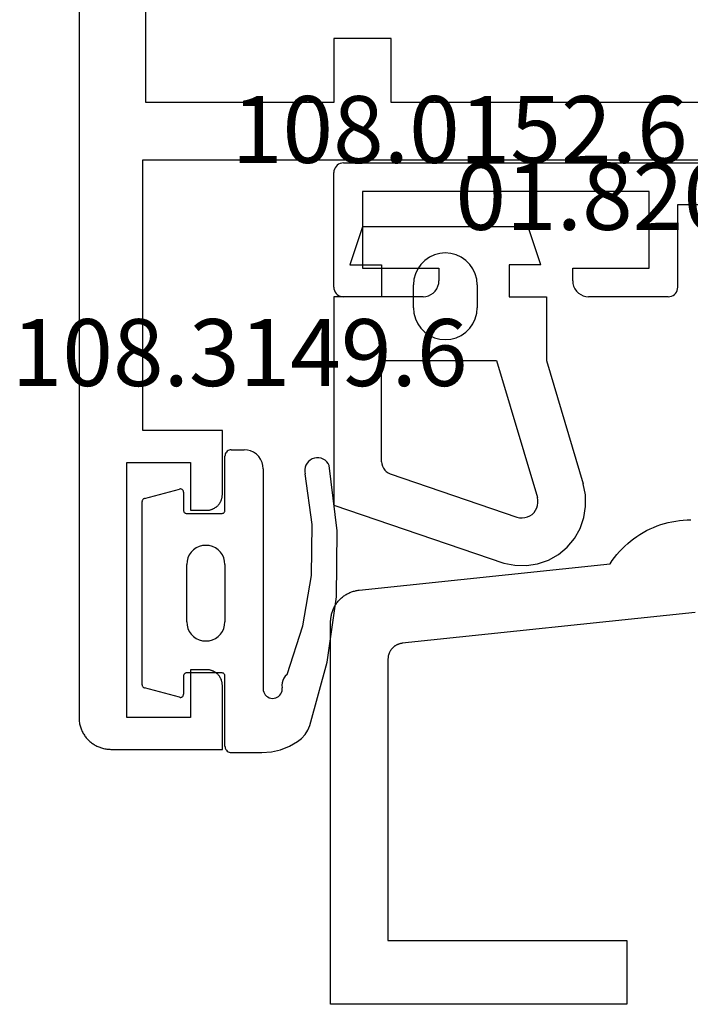
# Model space of a CAD drawing. Units: millimetres. Extents: x 0 to 2885, y -3223 to -50.
# Drawn here: x 2768 to 2789, y -2620 to -2589 of the extents above; entities that cross this region are included whole.
import ezdxf
from ezdxf.enums import TextEntityAlignment as Align

# ---------------------------------------------------------------- set-up
doc = ezdxf.new("R2010")
doc.units = ezdxf.units.MM
for name, color, linetype in [('CrossSectionsGums', 1, 'Continuous'), ('CrossSectionsProfils', 7, 'Continuous'), ('CrossSectionsTexts', 3, 'Continuous')]:
    doc.layers.add(name, color=color, linetype=linetype)
doc.styles.get("Standard").update_dxf_attribs({"font": 'complex.shx', "height": 60})

# ---------------------------------------------------------------- blocks, each defined once
blk = doc.blocks.new('08_84018_X', base_point=(66.3, 0))
at = {"layer": 'CrossSectionsProfils', "flags": 128}
blk.add_lwpolyline([(11.448, 12.294), (2.248, 11.327), (2.233, 11.325), (2.217, 11.323), (2.202, 11.32), (2.188, 11.317), (2.173, 11.313), (2.158, 11.309), (2.143, 11.304), (2.129, 11.299), (2.115, 11.294), (2.101, 11.288), (2.087, 11.282), (2.073, 11.275), (2.06, 11.268), (2.046, 11.26), (2.033, 11.252), (2.02, 11.244), (2.008, 11.235), (1.996, 11.226), (1.984, 11.217), (1.972, 11.207), (1.961, 11.197), (1.95, 11.186), (1.939, 11.175), (1.928, 11.164), (1.918, 11.153), (1.909, 11.141), (1.899, 11.129), (1.89, 11.116), (1.882, 11.104), (1.874, 11.091), (1.866, 11.078), (1.859, 11.064), (1.852, 11.051), (1.845, 11.037), (1.839, 11.023), (1.833, 11.009), (1.828, 10.994), (1.823, 10.98), (1.819, 10.965), (1.815, 10.95), (1.811, 10.936), (1.808, 10.921), (1.806, 10.906), (1.804, 10.89), (1.802, 10.875), (1.801, 10.86), (1.8, 10.845), (1.8, 10.829), (1.8, 10.829), (1.8, 2), (9.3, 2), (9.3, 0), (0, 0), (0, 12), (0, 12.031), (0.002, 12.061), (0.004, 12.092), (0.007, 12.122), (0.012, 12.152), (0.017, 12.182), (0.023, 12.212), (0.03, 12.242), (0.038, 12.271), (0.046, 12.301), (0.056, 12.33), (0.066, 12.358), (0.078, 12.387), (0.09, 12.415), (0.103, 12.442), (0.117, 12.469), (0.132, 12.496), (0.147, 12.522), (0.164, 12.548), (0.181, 12.574), (0.199, 12.598), (0.217, 12.623), (0.237, 12.646), (0.257, 12.669), (0.278, 12.692), (0.299, 12.713), (0.321, 12.734), (0.344, 12.755), (0.367, 12.774), (0.391, 12.793), (0.416, 12.812), (0.441, 12.829), (0.466, 12.846), (0.492, 12.862), (0.519, 12.877), (0.546, 12.891), (0.573, 12.904), (0.601, 12.917), (0.629, 12.929), (0.658, 12.94), (0.687, 12.95), (0.716, 12.959), (0.745, 12.967), (0.775, 12.974), (0.805, 12.981), (0.835, 12.986), (0.865, 12.991), (0.895, 12.995), (0.895, 12.995), (8.777, 13.823), (8.844, 13.923), (8.915, 14.02), (8.99, 14.114), (9.069, 14.205), (9.151, 14.293), (9.237, 14.378), (9.326, 14.459), (9.418, 14.536), (9.513, 14.61), (9.611, 14.68), (9.712, 14.745), (9.816, 14.807), (9.921, 14.865), (10.029, 14.918), (10.14, 14.966), (10.251, 15.011), (10.365, 15.051), (10.48, 15.086), (10.597, 15.116), (10.714, 15.142), (10.833, 15.163), (10.952, 15.18), (11.072, 15.191), (11.192, 15.198), (11.313, 15.2)], dxfattribs=at)
blk = doc.blocks.new('08_24078_X', base_point=(-91.7, 0))
at = {"layer": 'CrossSectionsProfils', "flags": 128}
for points in [[(-25.5, 74.2), (-90.7, 74.2), (-90.733, 74.199), (-90.765, 74.198), (-90.798, 74.195), (-90.831, 74.191), (-90.863, 74.187), (-90.895, 74.181), (-90.927, 74.174), (-90.959, 74.166), (-90.99, 74.157), (-91.021, 74.147), (-91.052, 74.136), (-91.083, 74.124), (-91.113, 74.111), (-91.142, 74.097), (-91.171, 74.082), (-91.2, 74.066), (-91.228, 74.049), (-91.256, 74.031), (-91.282, 74.013), (-91.309, 73.993), (-91.334, 73.973), (-91.359, 73.952), (-91.384, 73.93), (-91.407, 73.907), (-91.43, 73.884), (-91.452, 73.859), (-91.473, 73.834), (-91.493, 73.809), (-91.513, 73.782), (-91.531, 73.756), (-91.549, 73.728), (-91.566, 73.7), (-91.582, 73.671), (-91.597, 73.642), (-91.611, 73.613), (-91.624, 73.583), (-91.636, 73.552), (-91.647, 73.521), (-91.657, 73.49), (-91.666, 73.459), (-91.674, 73.427), (-91.681, 73.395), (-91.687, 73.363), (-91.691, 73.331), (-91.695, 73.298), (-91.698, 73.265), (-91.699, 73.233), (-91.7, 73.2), (-91.7, 73.2), (-91.7, 69.7), (-89.7, 69.7), (-89.684, 69.7), (-89.667, 69.701), (-89.651, 69.702), (-89.635, 69.704), (-89.619, 69.707), (-89.602, 69.71), (-89.586, 69.713), (-89.571, 69.717), (-89.555, 69.722), (-89.539, 69.727), (-89.524, 69.732), (-89.509, 69.738), (-89.494, 69.745), (-89.479, 69.752), (-89.464, 69.759), (-89.45, 69.767), (-89.436, 69.775), (-89.422, 69.784), (-89.409, 69.794), (-89.396, 69.803), (-89.383, 69.813), (-89.37, 69.824), (-89.358, 69.835), (-89.346, 69.846), (-89.335, 69.858), (-89.324, 69.87), (-89.313, 69.883), (-89.303, 69.896), (-89.294, 69.909), (-89.284, 69.922), (-89.275, 69.936), (-89.267, 69.95), (-89.259, 69.964), (-89.252, 69.979), (-89.245, 69.994), (-89.238, 70.009), (-89.232, 70.024), (-89.227, 70.039), (-89.222, 70.055), (-89.217, 70.071), (-89.213, 70.086), (-89.21, 70.102), (-89.207, 70.119), (-89.204, 70.135), (-89.202, 70.151), (-89.201, 70.167), (-89.2, 70.184), (-89.2, 70.2), (-89.2, 70.2), (-89.2, 70.7), (-90.7, 70.7), (-90.7, 72.7), (-82.7, 72.7), (-82.7, 70.7), (-84.2, 70.7), (-84.2, 70.2), (-84.2, 70.184), (-84.199, 70.167), (-84.198, 70.151), (-84.196, 70.135), (-84.193, 70.119), (-84.19, 70.102), (-84.187, 70.086), (-84.183, 70.071), (-84.178, 70.055), (-84.173, 70.039), (-84.168, 70.024), (-84.162, 70.009), (-84.155, 69.994), (-84.148, 69.979), (-84.141, 69.964), (-84.133, 69.95), (-84.125, 69.936), (-84.116, 69.922), (-84.106, 69.909), (-84.097, 69.896), (-84.087, 69.883), (-84.076, 69.87), (-84.065, 69.858), (-84.054, 69.846), (-84.042, 69.835), (-84.03, 69.824), (-84.017, 69.813), (-84.004, 69.803), (-83.991, 69.794), (-83.978, 69.784), (-83.964, 69.775), (-83.95, 69.767), (-83.936, 69.759), (-83.921, 69.752), (-83.906, 69.745), (-83.891, 69.738), (-83.876, 69.732), (-83.861, 69.727), (-83.845, 69.722), (-83.829, 69.717), (-83.814, 69.713), (-83.798, 69.71), (-83.781, 69.707), (-83.765, 69.704), (-83.749, 69.702), (-83.733, 69.701), (-83.716, 69.7), (-83.7, 69.7), (-83.7, 69.7), (-81.7, 69.7), (-81.7, 72.2), (-73.2, 72.2), (-73.2, 40.7)], [(-71.4, 64.4), (-69.4, 64.4), (-69.4, 66.2), (-71.4, 66.2), (-71.4, 72.1), (-31.3, 72.1), (-31.3, 66.2), (-33.3, 66.2), (-33.3, 64.4), (-31.3, 64.4), (-31.3, 42.5), (-37.7, 42.5), (-37.7, 40), (-65, 40), (-65, 42.5), (-71.4, 42.5), (-71.4, 64.4)]]:
    blk.add_lwpolyline(points, dxfattribs=at)
blk = doc.blocks.new('108_3149_6_TEXT_6', base_point=(-72.2, -2602.6))
at = {"layer": 'CrossSectionsTexts'}
blk.add_text('108.3149.6', height=2.1, dxfattribs=at).set_placement((-69.159, -2600.6), align=Align.CENTER)
blk = doc.blocks.new('108_3149_6', base_point=(-4173.06, 1040.18))
at = {"layer": 'CrossSectionsGums', "color": 252, "true_color": 0x848484}
for p, q in [((-4179.72, 1045.973), (-4177.673, 1046.259)), ((-4177.673, 1046.259), (-4175.607, 1046.28)), ((-4175.607, 1046.28), (-4173.554, 1046.036)), ((-4181.714, 1045.428), (-4179.72, 1045.973)), ((-4173.554, 1046.036), (-4173.492, 1046.002)), ((-4173.492, 1046.002), (-4173.437, 1045.958)), ((-4173.437, 1045.958), (-4173.39, 1045.905)), ((-4173.39, 1045.905), (-4173.353, 1045.845)), ((-4173.353, 1045.845), (-4173.328, 1045.779)), ((-4178.586, 1045.211), (-4177.007, 1045.476)), ((-4177.007, 1045.476), (-4175.405, 1045.5)), ((-4175.405, 1045.5), (-4173.818, 1045.282)), ((-4173.348, 1045.503), (-4173.383, 1045.442)), ((-4173.324, 1045.57), (-4173.348, 1045.503)), ((-4173.328, 1045.779), (-4173.314, 1045.71)), ((-4173.313, 1045.639), (-4173.324, 1045.57)), ((-4173.314, 1045.71), (-4173.313, 1045.639)), ((-4182.217, 1045.042), (-4182.117, 1045.168)), ((-4182.117, 1045.168), (-4181.997, 1045.276)), ((-4181.997, 1045.276), (-4181.862, 1045.364)), ((-4181.862, 1045.364), (-4181.714, 1045.428)), ((-4180.108, 1044.711), (-4178.586, 1045.211)), ((-4173.749, 1045.27), (-4173.818, 1045.282)), ((-4173.678, 1045.27), (-4173.749, 1045.27)), ((-4173.609, 1045.282), (-4173.678, 1045.27)), ((-4173.542, 1045.306), (-4173.609, 1045.282)), ((-4173.481, 1045.341), (-4173.542, 1045.306)), ((-4173.427, 1045.387), (-4173.481, 1045.341)), ((-4173.383, 1045.442), (-4173.427, 1045.387)), ((-4182.365, 1044.785), (-4182.217, 1045.042)), ((-4182.472, 1044.508), (-4182.365, 1044.785)), ((-4180.677, 1044.537), (-4180.628, 1044.553)), ((-4180.628, 1044.553), (-4180.578, 1044.561)), ((-4180.578, 1044.561), (-4180.526, 1044.559)), ((-4180.449, 1044.552), (-4180.526, 1044.559)), ((-4180.372, 1044.559), (-4180.449, 1044.552)), ((-4180.297, 1044.579), (-4180.372, 1044.559)), ((-4180.227, 1044.612), (-4180.297, 1044.579)), ((-4180.163, 1044.656), (-4180.227, 1044.612)), ((-4180.108, 1044.711), (-4180.163, 1044.656)), ((-4182.538, 1044.219), (-4182.472, 1044.508)), ((-4180.86, 1044.252), (-4180.857, 1044.304)), ((-4180.854, 1044.201), (-4180.86, 1044.252)), ((-4180.857, 1044.304), (-4180.845, 1044.354)), ((-4180.845, 1044.354), (-4180.826, 1044.401)), ((-4180.826, 1044.401), (-4180.798, 1044.444)), ((-4180.798, 1044.444), (-4180.763, 1044.482)), ((-4180.763, 1044.482), (-4180.723, 1044.513)), ((-4180.723, 1044.513), (-4180.677, 1044.537)), ((-4182.56, 1043.923), (-4182.538, 1044.219)), ((-4180.84, 1044.152), (-4180.854, 1044.201)), ((-4180.817, 1044.106), (-4180.84, 1044.152)), ((-4180.787, 1044.065), (-4180.817, 1044.106)), ((-4180.75, 1044.029), (-4180.787, 1044.065)), ((-4180.708, 1044), (-4180.75, 1044.029)), ((-4180.661, 1043.979), (-4180.708, 1044)), ((-4180.611, 1043.966), (-4180.661, 1043.979)), ((-4180.56, 1043.961), (-4180.611, 1043.966)), ((-4173.844, 1043.961), (-4180.56, 1043.961)), ((-4173.823, 1043.962), (-4173.844, 1043.963)), ((-4173.844, 1043.961), (-4173.844, 1043.963)), ((-4173.802, 1043.962), (-4173.823, 1043.962)), ((-4173.781, 1043.961), (-4173.802, 1043.962)), ((-4173.76, 1043.961), (-4173.781, 1043.961)), ((-4173.66, 1043.961), (-4173.76, 1043.961)), ((-4173.66, 1043.961), (-4173.556, 1043.952)), ((-4173.556, 1043.952), (-4173.455, 1043.925)), ((-4182.56, 1042.961), (-4182.56, 1043.923)), ((-4173.455, 1043.925), (-4173.36, 1043.881)), ((-4173.36, 1043.881), (-4173.274, 1043.821)), ((-4173.274, 1043.821), (-4173.2, 1043.747)), ((-4173.2, 1043.747), (-4173.14, 1043.661)), ((-4173.14, 1043.661), (-4173.096, 1043.566)), ((-4173.096, 1043.566), (-4173.069, 1043.465)), ((-4173.069, 1043.465), (-4173.06, 1043.361)), ((-4173.06, 1042.961), (-4173.06, 1043.361)), ((-4182.557, 1042.926), (-4182.56, 1042.961)), ((-4182.548, 1042.893), (-4182.557, 1042.926)), ((-4182.533, 1042.861), (-4182.548, 1042.893)), ((-4182.513, 1042.833), (-4182.533, 1042.861)), ((-4182.489, 1042.808), (-4182.513, 1042.833)), ((-4182.46, 1042.788), (-4182.489, 1042.808)), ((-4182.428, 1042.773), (-4182.46, 1042.788)), ((-4182.395, 1042.764), (-4182.428, 1042.773)), ((-4182.36, 1042.761), (-4182.395, 1042.764)), ((-4182.36, 1042.761), (-4180.16, 1042.761)), ((-4180.16, 1042.761), (-4180.143, 1042.76)), ((-4180.143, 1042.76), (-4180.126, 1042.755)), ((-4180.126, 1042.755), (-4180.11, 1042.748)), ((-4180.11, 1042.748), (-4180.096, 1042.738)), ((-4180.096, 1042.738), (-4180.083, 1042.725)), ((-4180.083, 1042.725), (-4180.073, 1042.711)), ((-4180.073, 1042.711), (-4180.066, 1042.695)), ((-4180.066, 1042.695), (-4180.062, 1042.679)), ((-4178.76, 1042.681), (-4178.665, 1042.725)), ((-4178.665, 1042.725), (-4178.564, 1042.752)), ((-4178.564, 1042.752), (-4178.46, 1042.761)), ((-4176.66, 1042.761), (-4178.46, 1042.761)), ((-4176.66, 1042.761), (-4176.556, 1042.752)), ((-4176.556, 1042.752), (-4176.455, 1042.725)), ((-4176.455, 1042.725), (-4176.36, 1042.681)), ((-4175.059, 1042.679), (-4175.054, 1042.695)), ((-4175.054, 1042.695), (-4175.047, 1042.711)), ((-4175.047, 1042.711), (-4175.037, 1042.725)), ((-4175.037, 1042.725), (-4175.024, 1042.738)), ((-4175.024, 1042.738), (-4175.01, 1042.748)), ((-4175.01, 1042.748), (-4174.994, 1042.755)), ((-4174.994, 1042.755), (-4174.977, 1042.76)), ((-4174.977, 1042.76), (-4174.96, 1042.761)), ((-4174.96, 1042.761), (-4173.26, 1042.761)), ((-4173.225, 1042.764), (-4173.26, 1042.761)), ((-4173.192, 1042.773), (-4173.225, 1042.764)), ((-4173.16, 1042.788), (-4173.192, 1042.773)), ((-4173.131, 1042.808), (-4173.16, 1042.788)), ((-4173.107, 1042.833), (-4173.131, 1042.808)), ((-4173.087, 1042.861), (-4173.107, 1042.833)), ((-4173.072, 1042.893), (-4173.087, 1042.861)), ((-4173.063, 1042.926), (-4173.072, 1042.893)), ((-4173.06, 1042.961), (-4173.063, 1042.926)), ((-4180.062, 1042.679), (-4180.06, 1042.661)), ((-4180.06, 1042.661), (-4180.06, 1041.561)), ((-4179.024, 1042.366), (-4178.98, 1042.461)), ((-4178.98, 1042.461), (-4178.92, 1042.547)), ((-4178.92, 1042.547), (-4178.846, 1042.621)), ((-4178.846, 1042.621), (-4178.76, 1042.681)), ((-4176.36, 1042.681), (-4176.274, 1042.621)), ((-4176.274, 1042.621), (-4176.2, 1042.547)), ((-4176.2, 1042.547), (-4176.14, 1042.461)), ((-4176.14, 1042.461), (-4176.096, 1042.366)), ((-4175.06, 1042.661), (-4175.059, 1042.679)), ((-4175.06, 1041.561), (-4175.06, 1042.661)), ((-4179.06, 1042.161), (-4179.051, 1042.265)), ((-4179.051, 1042.057), (-4179.06, 1042.161)), ((-4179.051, 1042.265), (-4179.024, 1042.366)), ((-4176.096, 1042.366), (-4176.069, 1042.265)), ((-4176.069, 1042.265), (-4176.06, 1042.161)), ((-4176.06, 1042.161), (-4176.069, 1042.057)), ((-4179.024, 1041.956), (-4179.051, 1042.057)), ((-4178.98, 1041.861), (-4179.024, 1041.956)), ((-4178.92, 1041.775), (-4178.98, 1041.861)), ((-4178.846, 1041.702), (-4178.92, 1041.775)), ((-4176.2, 1041.775), (-4176.274, 1041.702)), ((-4176.14, 1041.861), (-4176.2, 1041.775)), ((-4176.096, 1041.956), (-4176.14, 1041.861)), ((-4176.069, 1042.057), (-4176.096, 1041.956)), ((-4180.766, 1041.454), (-4180.748, 1041.459)), ((-4180.748, 1041.459), (-4180.73, 1041.461)), ((-4180.16, 1041.461), (-4180.73, 1041.461)), ((-4180.143, 1041.463), (-4180.16, 1041.461)), ((-4180.126, 1041.467), (-4180.143, 1041.463)), ((-4180.11, 1041.475), (-4180.126, 1041.467)), ((-4180.096, 1041.485), (-4180.11, 1041.475)), ((-4180.083, 1041.497), (-4180.096, 1041.485)), ((-4180.073, 1041.511), (-4180.083, 1041.497)), ((-4180.066, 1041.527), (-4180.073, 1041.511)), ((-4180.062, 1041.544), (-4180.066, 1041.527)), ((-4180.06, 1041.561), (-4180.062, 1041.544)), ((-4178.76, 1041.642), (-4178.846, 1041.702)), ((-4178.665, 1041.597), (-4178.76, 1041.642)), ((-4178.564, 1041.57), (-4178.665, 1041.597)), ((-4178.46, 1041.561), (-4178.564, 1041.57)), ((-4178.46, 1041.561), (-4176.66, 1041.561)), ((-4176.556, 1041.57), (-4176.66, 1041.561)), ((-4176.455, 1041.597), (-4176.556, 1041.57)), ((-4176.36, 1041.642), (-4176.455, 1041.597)), ((-4176.274, 1041.702), (-4176.36, 1041.642)), ((-4175.059, 1041.544), (-4175.06, 1041.561)), ((-4175.054, 1041.527), (-4175.059, 1041.544)), ((-4175.047, 1041.511), (-4175.054, 1041.527)), ((-4175.037, 1041.497), (-4175.047, 1041.511)), ((-4175.024, 1041.485), (-4175.037, 1041.497)), ((-4175.01, 1041.475), (-4175.024, 1041.485)), ((-4174.994, 1041.467), (-4175.01, 1041.475)), ((-4174.977, 1041.463), (-4174.994, 1041.467)), ((-4174.96, 1041.461), (-4174.977, 1041.463)), ((-4174.39, 1041.461), (-4174.96, 1041.461)), ((-4174.39, 1041.461), (-4174.374, 1041.46)), ((-4174.374, 1041.46), (-4174.358, 1041.456)), ((-4174.358, 1041.456), (-4174.342, 1041.449)), ((-4180.829, 1041.372), (-4180.826, 1041.39)), ((-4180.829, 1041.353), (-4180.829, 1041.372)), ((-4180.826, 1041.335), (-4180.829, 1041.353)), ((-4180.826, 1041.39), (-4180.819, 1041.407)), ((-4180.826, 1041.335), (-4180.532, 1040.235)), ((-4180.819, 1041.407), (-4180.809, 1041.422)), ((-4180.809, 1041.422), (-4180.797, 1041.435)), ((-4180.797, 1041.435), (-4180.782, 1041.446)), ((-4180.782, 1041.446), (-4180.766, 1041.454)), ((-4174.589, 1040.235), (-4174.294, 1041.335)), ((-4174.342, 1041.449), (-4174.329, 1041.44)), ((-4174.329, 1041.44), (-4174.316, 1041.428)), ((-4174.316, 1041.428), (-4174.306, 1041.415)), ((-4174.306, 1041.415), (-4174.298, 1041.401)), ((-4174.298, 1041.401), (-4174.293, 1041.385)), ((-4174.291, 1041.352), (-4174.294, 1041.335)), ((-4174.293, 1041.385), (-4174.291, 1041.368)), ((-4174.291, 1041.368), (-4174.291, 1041.352)), ((-4180.526, 1040.22), (-4180.532, 1040.235)), ((-4180.518, 1040.206), (-4180.526, 1040.22)), ((-4174.594, 1040.22), (-4174.602, 1040.206)), ((-4174.589, 1040.235), (-4174.594, 1040.22)), ((-4180.508, 1040.193), (-4180.518, 1040.206)), ((-4180.496, 1040.182), (-4180.508, 1040.193)), ((-4180.482, 1040.173), (-4180.496, 1040.182)), ((-4180.467, 1040.166), (-4180.482, 1040.173)), ((-4180.451, 1040.162), (-4180.467, 1040.166)), ((-4180.435, 1040.161), (-4180.451, 1040.162)), ((-4180.435, 1040.161), (-4174.685, 1040.161)), ((-4174.669, 1040.162), (-4174.685, 1040.161)), ((-4174.653, 1040.166), (-4174.669, 1040.162)), ((-4174.638, 1040.173), (-4174.653, 1040.166)), ((-4174.624, 1040.182), (-4174.638, 1040.173)), ((-4174.612, 1040.193), (-4174.624, 1040.182)), ((-4174.602, 1040.206), (-4174.612, 1040.193))]:
    blk.add_line(p, q, dxfattribs=at)
blk = doc.blocks.new('01_82022_X_TEXT_2', base_point=(-64.2, -2593.6))
at = {"layer": 'CrossSectionsTexts'}
blk.add_text('01.82022.X', height=2.1, dxfattribs=at).set_placement((-55.2, -2595.7), align=Align.CENTER)
blk = doc.blocks.new('01_82022_X', base_point=(1502.899, 1490.379))
at = {"layer": 'CrossSectionsProfils'}
for p, q in [((1501.096, 1490.361), (1501.049, 1490.339)), ((1501.147, 1490.374), (1501.096, 1490.361)), ((1501.199, 1490.379), (1501.147, 1490.374)), ((1501.199, 1490.379), (1522.899, 1490.379)), ((1522.899, 1489.079), (1522.899, 1490.379)), ((1500.904, 1490.131), (1500.899, 1490.079)), ((1500.899, 1486.479), (1500.899, 1490.079)), ((1500.917, 1490.182), (1500.904, 1490.131)), ((1500.939, 1490.229), (1500.917, 1490.182)), ((1500.969, 1490.272), (1500.939, 1490.229)), ((1501.006, 1490.309), (1500.969, 1490.272)), ((1501.049, 1490.339), (1501.006, 1490.309)), ((1501.799, 1489.479), (1501.799, 1487.079)), ((1510.799, 1489.479), (1501.799, 1489.479)), ((1510.799, 1487.079), (1510.799, 1489.479)), ((1515.437, 1489.224), (1515.161, 1488.934)), ((1515.504, 1489.283), (1515.437, 1489.224)), ((1515.582, 1489.329), (1515.504, 1489.283)), ((1515.666, 1489.361), (1515.582, 1489.329)), ((1515.754, 1489.377), (1515.666, 1489.361)), ((1515.844, 1489.377), (1515.754, 1489.377)), ((1515.932, 1489.361), (1515.844, 1489.377)), ((1516.016, 1489.329), (1515.932, 1489.361)), ((1516.093, 1489.283), (1516.016, 1489.329)), ((1516.161, 1489.224), (1516.093, 1489.283)), ((1516.161, 1489.224), (1516.299, 1489.079)), ((1518.399, 1489.379), (1518.099, 1489.079)), ((1518.399, 1489.379), (1518.699, 1489.079)), ((1511.699, 1489.079), (1514.299, 1489.079)), ((1511.699, 1486.479), (1511.699, 1489.079)), ((1514.299, 1489.079), (1514.437, 1488.934)), ((1514.437, 1488.934), (1514.504, 1488.875)), ((1514.504, 1488.875), (1514.582, 1488.829)), ((1514.582, 1488.829), (1514.666, 1488.797)), ((1514.932, 1488.797), (1515.016, 1488.829)), ((1515.016, 1488.829), (1515.093, 1488.875)), ((1515.093, 1488.875), (1515.161, 1488.934)), ((1516.299, 1489.079), (1518.099, 1489.079)), ((1518.699, 1489.079), (1522.899, 1489.079)), ((1514.666, 1488.797), (1514.754, 1488.781)), ((1514.754, 1488.781), (1514.844, 1488.781)), ((1514.844, 1488.781), (1514.932, 1488.797)), ((1501.799, 1487.079), (1504.199, 1487.079)), ((1504.199, 1487.079), (1504.199, 1486.679)), ((1508.399, 1486.679), (1508.399, 1487.079)), ((1508.399, 1487.079), (1510.799, 1487.079)), ((1504.191, 1486.592), (1504.199, 1486.679)), ((1508.399, 1486.679), (1508.407, 1486.592)), ((1500.899, 1486.479), (1500.904, 1486.427)), ((1500.904, 1486.427), (1500.917, 1486.376)), ((1500.917, 1486.376), (1500.939, 1486.329)), ((1504.02, 1486.296), (1504.082, 1486.358)), ((1504.082, 1486.358), (1504.132, 1486.429)), ((1504.132, 1486.429), (1504.169, 1486.508)), ((1504.169, 1486.508), (1504.191, 1486.592)), ((1508.407, 1486.592), (1508.429, 1486.508)), ((1508.429, 1486.508), (1508.466, 1486.429)), ((1508.466, 1486.429), (1508.516, 1486.358)), ((1508.516, 1486.358), (1508.578, 1486.296)), ((1511.659, 1486.329), (1511.681, 1486.376)), ((1511.681, 1486.376), (1511.694, 1486.427)), ((1511.694, 1486.427), (1511.699, 1486.479)), ((1500.939, 1486.329), (1500.969, 1486.286)), ((1500.969, 1486.286), (1501.006, 1486.249)), ((1501.006, 1486.249), (1501.049, 1486.219)), ((1501.049, 1486.219), (1501.096, 1486.197)), ((1501.096, 1486.197), (1501.147, 1486.184)), ((1501.147, 1486.184), (1501.199, 1486.179)), ((1503.699, 1486.179), (1501.199, 1486.179)), ((1503.699, 1486.179), (1503.786, 1486.187)), ((1503.786, 1486.187), (1503.87, 1486.209)), ((1503.87, 1486.209), (1503.949, 1486.246)), ((1503.949, 1486.246), (1504.02, 1486.296)), ((1508.578, 1486.296), (1508.649, 1486.246)), ((1508.649, 1486.246), (1508.728, 1486.209)), ((1508.728, 1486.209), (1508.812, 1486.187)), ((1508.812, 1486.187), (1508.899, 1486.179)), ((1511.399, 1486.179), (1508.899, 1486.179)), ((1511.399, 1486.179), (1511.451, 1486.184)), ((1511.451, 1486.184), (1511.502, 1486.197)), ((1511.502, 1486.197), (1511.549, 1486.219)), ((1511.549, 1486.219), (1511.592, 1486.249)), ((1511.592, 1486.249), (1511.629, 1486.286)), ((1511.629, 1486.286), (1511.659, 1486.329))]:
    blk.add_line(p, q, dxfattribs=at)
blk = doc.blocks.new('108_0152_6_TEXT_2', base_point=(-66.2, -2595.6))
at = {"layer": 'CrossSectionsTexts'}
blk.add_text('108.0152.6', height=2.1, dxfattribs=at).set_placement((-62.247, -2593.6), align=Align.CENTER)
blk = doc.blocks.new('108_0152_6', base_point=(263.989, 116.029))
at = {"layer": 'CrossSectionsGums', "color": 252, "true_color": 0x848484}
for p, q in [((264.889, 116.029), (264.489, 114.829)), ((270.089, 116.029), (264.889, 116.029)), ((270.489, 114.829), (270.089, 116.029)), ((266.847, 114.97), (266.723, 114.847)), ((266.989, 115.07), (266.847, 114.97)), ((267.147, 115.144), (266.989, 115.07)), ((267.316, 115.189), (267.147, 115.144)), ((267.489, 115.204), (267.316, 115.189)), ((267.663, 115.189), (267.489, 115.204)), ((267.831, 115.144), (267.663, 115.189)), ((267.989, 115.07), (267.831, 115.144)), ((268.132, 114.97), (267.989, 115.07)), ((268.255, 114.847), (268.132, 114.97)), ((264.489, 114.829), (265.489, 114.829)), ((265.489, 114.829), (265.489, 113.829)), ((266.623, 114.704), (266.55, 114.546)), ((266.723, 114.847), (266.623, 114.704)), ((268.355, 114.704), (268.255, 114.847)), ((268.429, 114.546), (268.355, 114.704)), ((269.489, 114.829), (269.489, 113.829)), ((270.489, 114.829), (269.489, 114.829)), ((266.504, 114.378), (266.489, 114.204)), ((266.55, 114.546), (266.504, 114.378)), ((268.474, 114.378), (268.429, 114.546)), ((268.489, 114.204), (268.474, 114.378)), ((266.489, 113.484), (266.489, 114.204)), ((268.489, 114.204), (268.489, 113.484)), ((263.989, 113.829), (263.989, 107.295)), ((265.489, 113.829), (263.989, 113.829)), ((269.489, 113.829), (270.662, 113.829)), ((270.662, 113.829), (270.662, 111.829)), ((266.489, 113.484), (266.504, 113.31)), ((268.474, 113.31), (268.489, 113.484)), ((266.504, 113.31), (266.55, 113.142)), ((266.55, 113.142), (266.623, 112.984)), ((268.355, 112.984), (268.429, 113.142)), ((268.429, 113.142), (268.474, 113.31)), ((266.623, 112.984), (266.723, 112.841)), ((266.723, 112.841), (266.847, 112.718)), ((268.132, 112.718), (268.255, 112.841)), ((268.255, 112.841), (268.355, 112.984)), ((266.847, 112.718), (266.989, 112.618)), ((266.989, 112.618), (267.147, 112.544)), ((267.147, 112.544), (267.316, 112.499)), ((267.316, 112.499), (267.489, 112.484)), ((267.489, 112.484), (267.663, 112.499)), ((267.663, 112.499), (267.831, 112.544)), ((267.831, 112.544), (267.989, 112.618)), ((267.989, 112.618), (268.132, 112.718)), ((265.489, 111.829), (269.096, 111.829)), ((265.489, 108.654), (265.489, 111.829)), ((269.096, 111.829), (270.379, 107.535)), ((270.662, 111.829), (271.817, 107.962)), ((265.489, 108.654), (265.496, 108.584)), ((265.496, 108.584), (265.514, 108.515)), ((265.514, 108.515), (265.545, 108.451)), ((265.545, 108.451), (265.586, 108.394)), ((265.586, 108.394), (265.637, 108.344)), ((265.637, 108.344), (265.695, 108.304)), ((265.695, 108.304), (265.76, 108.276)), ((265.76, 108.276), (269.738, 106.918)), ((271.888, 107.611), (271.817, 107.962)), ((270.396, 107.452), (270.379, 107.535)), ((271.895, 107.253), (271.888, 107.611)), ((263.989, 107.295), (269.325, 105.475)), ((270.325, 107.129), (270.363, 107.205)), ((270.363, 107.205), (270.388, 107.285)), ((270.388, 107.285), (270.399, 107.368)), ((270.399, 107.368), (270.396, 107.452)), ((271.839, 106.899), (271.895, 107.253)), ((269.738, 106.918), (269.82, 106.898)), ((269.82, 106.898), (269.904, 106.892)), ((269.904, 106.892), (269.988, 106.899)), ((269.988, 106.899), (270.069, 106.921)), ((270.069, 106.921), (270.145, 106.956)), ((270.145, 106.956), (270.215, 107.003)), ((270.215, 107.003), (270.275, 107.062)), ((270.275, 107.062), (270.325, 107.129)), ((271.72, 106.561), (271.839, 106.899)), ((271.543, 106.25), (271.72, 106.561)), ((271.038, 105.745), (271.313, 105.975)), ((271.313, 105.975), (271.543, 106.25)), ((270.726, 105.569), (271.038, 105.745)), ((269.325, 105.475), (269.676, 105.403)), ((269.676, 105.403), (270.034, 105.395)), ((270.034, 105.395), (270.388, 105.45)), ((270.388, 105.45), (270.726, 105.569))]:
    blk.add_line(p, q, dxfattribs=at)
blk = doc.blocks.new('CS_15VERT2', base_point=(0, -520))
at = {"layer": 'CrossSectionsGums'}
blk.add_blockref('108_0152_6', (-66.2, -2595.6), dxfattribs=at)
at = {"layer": 'CrossSectionsGums', "yscale": -1, "rotation": 89.99999999999999}
blk.add_blockref('108_3149_6', (-72.2, -2602.6), dxfattribs=at)
at = {"layer": 'CrossSectionsProfils', "rotation": 89.99999999999999}
blk.add_blockref('08_24078_X', (0, -2612), dxfattribs=at)
at = {"layer": 'CrossSectionsProfils'}
for name, p in [('01_82022_X', (-64.2, -2593.6)), ('08_84018_X', (0, -2620))]:
    blk.add_blockref(name, p, dxfattribs=at)
at = {"layer": 'CrossSectionsTexts'}
for name, p in [('108_0152_6_TEXT_2', (-66.2, -2595.6)), ('01_82022_X_TEXT_2', (-64.2, -2593.6)), ('108_3149_6_TEXT_6', (-72.2, -2602.6))]:
    blk.add_blockref(name, p, dxfattribs=at)

msp = doc.modelspace()

# ---------------------------------------------------------------- block references
msp.add_blockref('CS_15VERT2', (2844.2, -520))
at = {"layer": 'CrossSectionsGums'}
msp.add_blockref('108_0152_6', (2778, -2595.6), dxfattribs=at)
at = {"layer": 'CrossSectionsGums', "yscale": -1, "rotation": 89.99999999999999}
msp.add_blockref('108_3149_6', (2772, -2602.6), dxfattribs=at)
at = {"layer": 'CrossSectionsProfils', "rotation": 89.99999999999999}
msp.add_blockref('08_24078_X', (2844.2, -2612), dxfattribs=at)
at = {"layer": 'CrossSectionsProfils'}
for name, p in [('01_82022_X', (2780, -2593.6)), ('08_84018_X', (2844.2, -2620))]:
    msp.add_blockref(name, p, dxfattribs=at)
at = {"layer": 'CrossSectionsTexts'}
for name, p in [('108_0152_6_TEXT_2', (2778, -2595.6)), ('01_82022_X_TEXT_2', (2780, -2593.6)), ('108_3149_6_TEXT_6', (2772, -2602.6))]:
    msp.add_blockref(name, p, dxfattribs=at)

doc.saveas('drawing.dxf')
